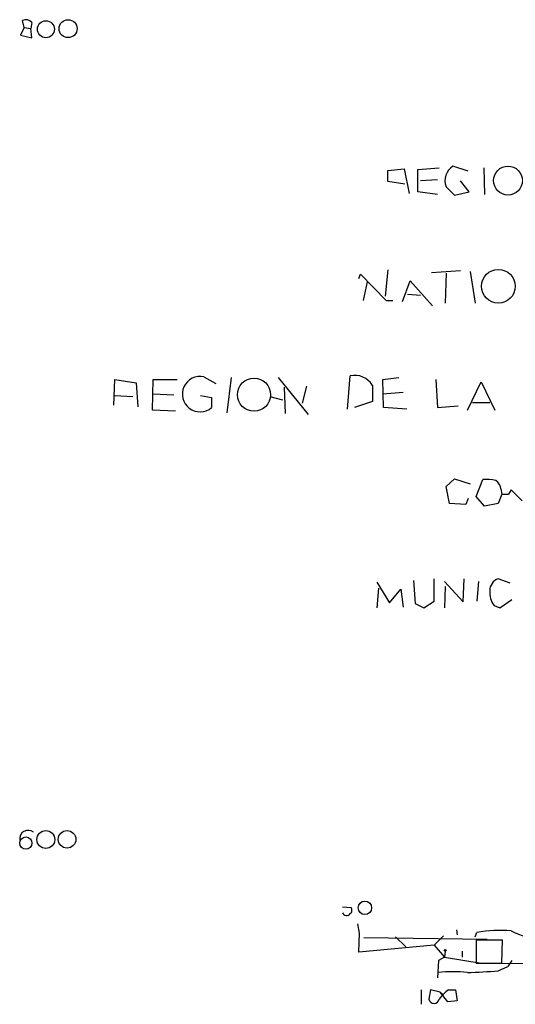
# Model space of a CAD drawing. Extents: x 4 to 1067, y 903 to 1812.
# Drawn here: x 865 to 914, y 1180 to 1277 of the extents above; entities that cross this region are included whole.
import ezdxf

# ---------------------------------------------------------------- set-up
doc = ezdxf.new("R2010")
doc.units = 0
doc.header["$MEASUREMENT"] = 0
doc.layers.add('MAIN', color=5, linetype='CONTINUOUS')

msp = doc.modelspace()

# ---------------------------------------------------------------- linework, layer by layer
at = {"layer": 'MAIN'}
for p, q in [((865.378, 1276.6608), (865.0393, 1275.8988)), ((865.378, 1276.6608), (865.2087, 1277.3381)), ((865.378, 1276.6608), (866.0553, 1276.5761)), ((866.14, 1277.1688), (866.0553, 1276.5761)), ((865.0393, 1275.8988), (866.14, 1275.6448)), ((866.14, 1275.6448), (866.0553, 1276.5761)), ((901.3613, 1262.5214), (902.97, 1262.6908)), ((901.3613, 1261.4208), (901.3613, 1262.5214)), ((902.97, 1262.6908), (903.478, 1260.2354)), ((904.3247, 1262.6061), (906.4413, 1262.7754)), ((904.3247, 1260.4048), (904.3247, 1262.6061)), ((909.32, 1262.4368), (907.796, 1262.9448)), ((910.844, 1262.7754), (910.9287, 1260.1508)), ((903.0547, 1261.1668), (901.3613, 1261.4208)), ((906.272, 1261.5901), (904.5787, 1261.5054)), ((909.4047, 1260.4048), (908.558, 1261.5054)), ((906.272, 1260.1508), (904.3247, 1260.4048)), ((907.1187, 1260.9128), (907.9653, 1260.0661)), ((907.9653, 1260.0661), (909.4047, 1260.4048)), ((898.4827, 1251.8534), (898.652, 1252.2768)), ((898.652, 1252.2768), (901.192, 1249.6521)), ((901.3613, 1252.7001), (901.1073, 1250.0754)), ((905.6793, 1252.4461), (908.558, 1252.6154)), ((907.1187, 1252.3614), (907.034, 1249.3981)), ((909.4893, 1252.5308), (909.9973, 1249.3981)), ((899.3293, 1251.5148), (898.906, 1249.6521)), ((902.8007, 1249.5674), (903.5627, 1251.5994)), ((903.5627, 1251.5994), (905.764, 1249.1441)), ((901.192, 1249.6521), (901.8693, 1249.6521)), ((904.5787, 1250.1601), (903.3087, 1250.2448)), ((874.268, 1239.3228), (874.3527, 1241.8628)), ((874.3527, 1241.8628), (876.4693, 1241.5241)), ((878.078, 1238.8148), (878.1627, 1241.8628)), ((878.1627, 1241.8628), (880.5333, 1241.8628)), ((883.158, 1242.1168), (884.3433, 1241.4394)), ((885.8673, 1242.0321), (885.444, 1238.5608)), ((890.524, 1242.0321), (893.4873, 1238.3914)), ((897.382, 1238.8994), (897.636, 1242.2014)), ((900.8533, 1241.8628), (902.462, 1242.0321)), ((900.938, 1239.0688), (900.8533, 1241.8628)), ((906.1027, 1241.8628), (906.272, 1239.0688)), ((909.2353, 1238.8148), (910.59, 1241.6088)), ((910.59, 1241.6088), (911.9447, 1238.8148)), ((876.4693, 1241.5241), (876.6387, 1239.1534)), ((891.1167, 1241.1008), (891.2013, 1238.4761)), ((893.318, 1241.1854), (892.8947, 1239.4921)), ((899.8373, 1241.2701), (899.8373, 1239.6614)), ((900.8533, 1240.4234), (902.8853, 1240.5928)), ((874.3527, 1240.2541), (876.1307, 1240.1694)), ((878.1627, 1240.4234), (880.1947, 1240.3388)), ((882.8193, 1240.2541), (883.92, 1240.0848)), ((883.92, 1240.0848), (883.92, 1239.0688)), ((889.6773, 1240.1694), (890.9473, 1239.8308)), ((899.8373, 1239.6614), (898.0593, 1239.0688)), ((880.364, 1238.7301), (878.078, 1238.8148)), ((903.224, 1238.8994), (900.938, 1239.0688)), ((906.272, 1239.0688), (908.304, 1239.2381)), ((909.7433, 1239.5768), (911.4367, 1239.5768)), ((907.1187, 1231.2794), (907.9653, 1232.0414)), ((907.9653, 1232.0414), (909.4893, 1231.5334)), ((910.082, 1230.2634), (910.7593, 1231.9568)), ((907.4573, 1229.5861), (907.1187, 1231.2794)), ((912.5373, 1231.0254), (912.622, 1230.5174)), ((913.5533, 1230.9408), (913.2993, 1230.5174)), ((913.5533, 1230.9408), (913.2993, 1230.5174)), ((913.5533, 1230.9408), (914.654, 1229.8401)), ((909.32, 1230.0941), (909.066, 1229.5014)), ((910.9287, 1229.3321), (910.082, 1230.2634)), ((912.622, 1230.5174), (912.2833, 1229.5861)), ((912.622, 1230.5174), (913.2993, 1230.5174)), ((909.066, 1229.5014), (907.4573, 1229.5861)), ((912.2833, 1229.5861), (910.9287, 1229.3321)), ((905.9333, 1219.9341), (905.9333, 1222.1354)), ((908.812, 1219.8494), (908.8967, 1222.1354)), ((913.4687, 1221.7121), (912.2833, 1222.1354)), ((900.2607, 1221.7968), (901.5307, 1219.7648)), ((900.43, 1221.2041), (900.2607, 1219.2568)), ((901.5307, 1219.7648), (902.6313, 1221.1194)), ((902.6313, 1221.1194), (902.8853, 1219.3414)), ((903.9013, 1221.9661), (904.0707, 1219.6801)), ((906.9493, 1221.8814), (908.812, 1219.8494)), ((907.034, 1221.3734), (906.9493, 1219.2568)), ((910.336, 1221.8814), (910.1667, 1219.9341)), ((904.0707, 1219.6801), (904.9173, 1219.2568)), ((904.9173, 1219.2568), (905.9333, 1219.9341)), ((911.86, 1219.5108), (912.4527, 1219.2568)), ((912.4527, 1219.2568), (913.638, 1220.1034)), ((896.874, 1189.7081), (897.7207, 1189.6234)), ((898.5673, 1187.0834), (898.398, 1188.0148)), ((898.4827, 1185.2208), (898.5673, 1187.0834)), ((908.1347, 1187.4221), (908.2193, 1186.9141)), ((909.9973, 1186.7448), (910.1667, 1187.1681)), ((898.9907, 1186.6601), (911.1827, 1186.4908)), ((902.1233, 1186.7448), (903.1393, 1185.7288)), ((905.9333, 1185.8981), (906.8647, 1186.8294)), ((912.7067, 1186.4061), (910.082, 1186.4061)), ((910.082, 1186.4061), (910.082, 1184.1201)), ((912.622, 1184.1201), (912.7067, 1186.4061)), ((905.9333, 1185.8981), (898.4827, 1185.2208)), ((905.9333, 1185.8981), (906.9493, 1184.7128)), ((907.034, 1185.3054), (906.9493, 1184.7128)), ((908.7273, 1185.3054), (908.7273, 1184.7128)), ((906.3567, 1184.3741), (906.272, 1182.6808)), ((906.9493, 1184.7128), (906.3567, 1184.3741)), ((906.9493, 1184.7128), (910.59, 1184.1201)), ((910.082, 1184.1201), (912.622, 1184.1201)), ((911.606, 1184.1201), (942.594, 1183.8661)), ((913.638, 1184.3741), (913.2147, 1183.7814)), ((912.2833, 1183.3581), (913.2147, 1183.7814)), ((904.6633, 1181.4954), (904.6633, 1180.0561)), ((905.5947, 1181.4954), (905.4253, 1180.5641)), ((906.526, 1181.2414), (905.5947, 1181.4954)), ((907.288, 1180.3101), (906.526, 1181.2414)), ((906.526, 1181.2414), (906.8647, 1180.9874)), ((907.3727, 1181.4954), (908.05, 1181.4954)), ((908.05, 1181.4954), (908.2193, 1180.3948)), ((908.2193, 1180.3948), (907.288, 1180.3101))]:
    msp.add_line(p, q, dxfattribs=at)
for centre, radius in [((867.5413, 1276.4915), 0.8428), ((869.7318, 1276.5468), 0.8869), ((913.2451, 1261.5209), 1.4293), ((912.2891, 1251.0718), 1.6693), ((888.1267, 1240.3479), 1.6396), ((867.5333, 1196.3516), 0.8828), ((869.6327, 1196.3699), 0.8721), ((865.5576, 1196.0019), 0.6018), ((899.0929, 1189.5971), 0.6671), ((907.0339, 1185.3901), 0.0846)]:
    msp.add_circle(centre, radius, dxfattribs=at)
for centre, radius, start, end in [((865.563, 1276.6407), 0.7822, 42.46635, 116.931928), ((908.7271, 1261.5056), 1.7141, 122.901116, 200.232123), ((882.7844, 1240.4041), 1.7529, 77.694539, 310.379355), ((898.1017, 1240.235), 2.0208, 30.811562, 103.323805), ((911.098, 1227.4716), 4.498, 78.050526, 94.318496), ((911.437, 1230.941), 1.1035, 4.386361, 57.538365), ((912.675, 1220.9607), 1.2383, 108.440802, 180.490447), ((913.6017, 1220.8049), 2.1699, 176.163091, 216.612707), ((865.7806, 1196.4289), 0.8341, 50.667581, 188.049474), ((897.2792, 1189.2908), 0.4415, 203.406467, 323.919193), ((897.4089, 1189.3656), 0.4046, 304.14965, 39.584353), ((912.6644, 1171.1614), 16.2004, 86.854658, 98.868964), ((915.7123, 1190.8934), 4.1601, 238.736268, 282.339087), ((907.796, 1170.9877), 12.2857, 83.272209, 96.727791), ((897.1855, 1427.6498), 244.7578, 272.821899, 273.536516), ((909.4475, 1178.489), 3.6528, 124.610633, 145.383712), ((905.9333, 1180.6573), 0.5165, 190.396132, 349.603868)]:
    msp.add_arc(centre, radius, start, end, dxfattribs=at)

doc.saveas('drawing.dxf')
